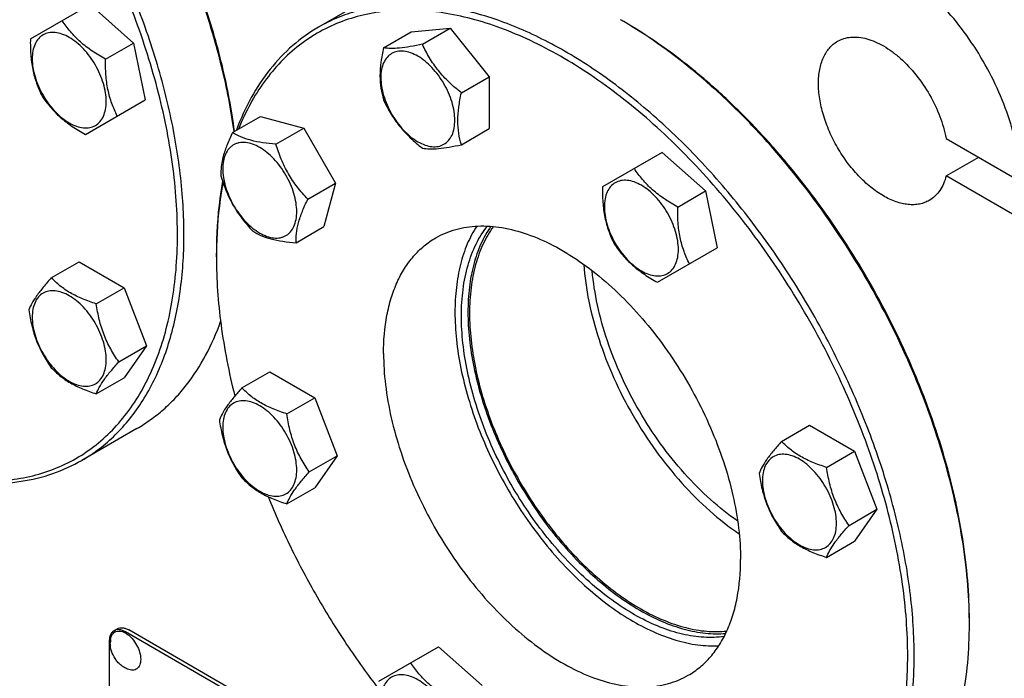
# Model space of a CAD drawing. Units: millimetres. Extents: x 0 to 4200, y -3 to 2970.
# Drawn here: x 3096 to 3310, y 2166 to 2310 of the extents above; entities that cross this region are included whole.
import ezdxf

# ---------------------------------------------------------------- set-up
doc = ezdxf.new("R2010")
doc.units = ezdxf.units.MM
doc.header["$LTSCALE"] = 231
doc.layers.get('0').update_dxf_attribs({"linetype": 'CONTINUOUS'})

msp = doc.modelspace()

# ---------------------------------------------------------------- linework, layer by layer
at = {"color": 7, "linetype": 'Continuous'}
for p, q in [((3172.684, 2315.017), (3160.663, 2308.076)), ((3097.869, 2305.49), (3110.866, 2312.994)), ((3110.866, 2312.994), (3120.33, 2304.601)), ((3227.143, 2309.283), (3226.436, 2309.692)), ((3174.798, 2303.575), (3180.867, 2307.078)), ((3180.867, 2307.078), (3189.352, 2307.836)), ((3183.284, 2304.333), (3189.352, 2307.836)), ((3189.352, 2307.836), (3197.837, 2297.28)), ((3114.262, 2301.098), (3120.33, 2304.601)), ((3120.33, 2304.601), (3122.866, 2292.209)), ((3191.769, 2293.777), (3197.837, 2297.28)), ((3197.837, 2297.28), (3197.837, 2285.966)), ((3109.87, 2284.705), (3122.866, 2292.209)), ((3141.914, 2285.133), (3147.982, 2288.637)), ((3147.982, 2288.637), (3157.446, 2286.101)), ((3151.378, 2282.597), (3157.446, 2286.101)), ((3157.446, 2286.101), (3164.375, 2274.101)), ((3191.769, 2282.463), (3197.837, 2285.966)), ((3297.403, 2283.842), (3313.726, 2274.418)), ((3235.524, 2280.794), (3222.528, 2273.29)), ((3235.524, 2280.794), (3244.988, 2272.401)), ((3297.403, 2275.677), (3304.474, 2279.759)), ((3158.306, 2270.597), (3164.375, 2274.101)), ((3164.375, 2274.101), (3161.839, 2264.637)), ((3313.762, 2266.232), (3297.403, 2275.677)), ((3238.92, 2268.898), (3244.988, 2272.401)), ((3244.988, 2272.401), (3247.524, 2260.009)), ((3155.77, 2261.133), (3161.839, 2264.637)), ((3234.528, 2252.506), (3247.524, 2260.009)), ((3102.435, 2253.481), (3108.503, 2256.984)), ((3108.503, 2256.984), (3118.301, 2251.328)), ((3138.399, 2258.047), (3138.399, 2258.864)), ((3138.399, 2258.864), (3138.399, 2258.864)), ((3138.399, 2258.048), (3138.399, 2258.047)), ((3112.233, 2247.824), (3118.301, 2251.328)), ((3118.301, 2251.328), (3123.2, 2238.701)), ((3117.132, 2235.198), (3123.2, 2238.701)), ((3123.2, 2238.701), (3118.301, 2231.732)), ((3112.233, 2228.228), (3118.301, 2231.732)), ((3143.943, 2229.517), (3150.011, 2233.02)), ((3150.011, 2233.02), (3159.809, 2227.363)), ((3153.741, 2223.86), (3159.809, 2227.363)), ((3159.809, 2227.363), (3164.708, 2214.737)), ((3121.084, 2220.675), (3109.063, 2213.735)), ((3261.534, 2217.87), (3267.603, 2221.373)), ((3267.603, 2221.373), (3277.401, 2215.717)), ((3158.64, 2211.233), (3164.708, 2214.737)), ((3164.708, 2214.737), (3159.809, 2207.767)), ((3271.332, 2212.213), (3277.401, 2215.717)), ((3277.401, 2215.717), (3282.3, 2203.09)), ((3153.741, 2204.264), (3159.809, 2207.767)), ((3276.231, 2199.587), (3282.3, 2203.09)), ((3282.3, 2203.09), (3277.401, 2196.121)), ((3271.332, 2192.617), (3277.401, 2196.121)), ((3302.448, 2178.033), (3302.448, 2178.85)), ((3116.1, 2176.645), (3116.807, 2177.053)), ((3182.239, 2139.655), (3118.6, 2176.397)), ((3182.947, 2140.064), (3119.307, 2176.805)), ((3115.064, 2174.356), (3115.064, 2051.88)), ((3173.82, 2165.628), (3186.816, 2173.132)), ((3186.816, 2173.132), (3196.28, 2164.739))]:
    msp.add_line(p, q, dxfattribs=at)
for centre, radius, start, end in [((3175.405, 2221.308), 102.058, 59.54149, 59.99877), ((3238.018, 2258.049), 99.619, 179.5302, 180.00051), ((3200.461, 2178.032), 101.987, 0.00097, 0.45816), ((3120.95, 2173.999), 5.672, 172.49041, 180.01696)]:
    msp.add_arc(centre, radius, start, end, dxfattribs=at)
for points, knots in [([(3109.063, 2213.735), (3110.384, 2214.497), (3112.944, 2216.203), (3116.458, 2219.25), (3119.636, 2222.774), (3123.467, 2228.173), (3126.474, 2234.392), (3128.672, 2241.18), (3130.422, 2248.738), (3131.529, 2259.006), (3131.196, 2272.079), (3129.242, 2285.883), (3125.711, 2300.128), (3120.678, 2314.515), (3114.25, 2328.737), (3106.565, 2342.492), (3097.786, 2355.486), (3088.1, 2367.442), (3077.714, 2378.105), (3066.848, 2387.249), (3059.176, 2392.377), (3055.313, 2394.607)], [0, 0, 0, 0, 0.0213312, 0.0428908, 0.0648953, 0.0875391, 0.1353122, 0.1607343, 0.1872587, 0.2436938, 0.3046389, 0.3697236, 0.4383177, 0.5096008, 0.5826216, 0.6563496, 0.729723, 0.8016959, 0.8712848, 0.9376198, 1, 1, 1, 1]), ([(3081.133, 2209.725), (3083.126, 2209.441), (3087.061, 2209.098), (3092.868, 2209.309), (3098.392, 2210.261), (3103.59, 2211.95), (3108.416, 2214.365), (3112.83, 2217.485), (3116.793, 2221.283), (3120.276, 2225.725), (3123.254, 2230.773), (3125.707, 2236.387), (3127.618, 2242.524), (3128.977, 2249.137), (3129.774, 2256.176), (3130.006, 2263.591), (3129.67, 2271.326), (3128.449, 2282.165), (3125.486, 2296.137), (3119.896, 2312.929), (3112.375, 2329.53), (3103.148, 2345.447), (3092.486, 2360.212), (3080.704, 2373.388), (3068.149, 2384.587), (3059.149, 2390.759), (3054.606, 2393.382)], [0, 0, 0, 0, 0.0251594, 0.0492242, 0.0724114, 0.0949909, 0.1172736, 0.1395918, 0.1622753, 0.1856276, 0.2099082, 0.235322, 0.262016, 0.2900813, 0.319558, 0.3504411, 0.3826864, 0.4162168, 0.4866556, 0.5606927, 0.6369731, 0.7139985, 0.7902246, 0.8641563, 0.9344457, 1, 1, 1, 1]), ([(3142.258, 2285.331), (3141.606, 2290.103), (3139.721, 2299.801), (3135.404, 2314.253), (3129.614, 2328.695), (3122.477, 2342.814), (3114.148, 2356.304), (3104.805, 2368.875), (3094.652, 2380.253), (3087.304, 2387.051), (3083.539, 2390.173)], [0, 0, 0, 0, 0.1177802, 0.2411024, 0.3683737, 0.4978135, 0.6275428, 0.7556703, 0.8803761, 1, 1, 1, 1]), ([(3142.351, 2285.385), (3141.723, 2290.156), (3139.878, 2299.858), (3135.599, 2314.323), (3129.828, 2328.785), (3122.692, 2342.924), (3114.349, 2356.428), (3104.983, 2369), (3094.801, 2380.359), (3087.429, 2387.132), (3083.653, 2390.236)], [0, 0, 0, 0, 0.1176262, 0.2409084, 0.3682254, 0.4977597, 0.6275912, 0.7557864, 0.8804866, 1, 1, 1, 1]), ([(3313.726, 2274.418), (3313.631, 2276.625), (3313.066, 2281.183), (3311.282, 2288.018), (3308.591, 2294.891), (3305.088, 2301.559), (3300.895, 2307.788), (3296.16, 2313.36), (3291.049, 2318.079), (3287.349, 2320.656), (3285.477, 2321.737)], [0, 0, 0, 0, 0.1160759, 0.2403599, 0.3703465, 0.5030743, 0.6353778, 0.7641224, 0.8864423, 1, 1, 1, 1]), ([(3290.427, 2171.093), (3290.427, 2175.552), (3289.823, 2184.761), (3287.337, 2198.743), (3283.295, 2213.07), (3277.784, 2227.435), (3270.92, 2241.535), (3262.851, 2255.068), (3253.748, 2267.745), (3243.805, 2279.297), (3233.234, 2289.478), (3222.257, 2298.072), (3211.102, 2304.897), (3201.656, 2309.072), (3194.235, 2311.335), (3187.258, 2312.826), (3180.369, 2313.331), (3173.778, 2312.713), (3169.137, 2311.723), (3164.741, 2310.203), (3161.984, 2308.839), (3160.663, 2308.076)], [0, 0, 0, 0, 0.0623807, 0.128716, 0.1983052, 0.2702782, 0.3436517, 0.4173796, 0.4904003, 0.5616833, 0.6302772, 0.6953617, 0.7563066, 0.8127415, 0.8392659, 0.8646879, 0.9124609, 0.9351047, 0.9571092, 0.9786688, 1, 1, 1, 1]), ([(3289.013, 2171.093), (3289.013, 2176.339), (3288.167, 2187.218), (3284.746, 2203.691), (3279.226, 2220.483), (3271.771, 2237.098), (3262.6, 2253.048), (3251.983, 2267.861), (3240.236, 2281.099), (3229.617, 2290.651), (3220.84, 2297.127), (3214.31, 2301.285), (3207.773, 2304.792), (3201.278, 2307.622), (3194.872, 2309.751), (3188.602, 2311.164), (3182.513, 2311.847), (3176.652, 2311.792), (3171.064, 2310.997), (3165.793, 2309.463), (3160.885, 2307.201), (3156.381, 2304.228), (3152.319, 2300.572), (3148.732, 2296.263), (3145.646, 2291.34), (3143.976, 2287.761), (3143.226, 2285.892)], [0, 0, 0, 0, 0.0655549, 0.1358447, 0.2097768, 0.2860031, 0.3630285, 0.4393089, 0.5133458, 0.5837843, 0.6173145, 0.6495597, 0.6804425, 0.709919, 0.7379841, 0.7646778, 0.7900914, 0.8143719, 0.8377241, 0.8604075, 0.8827257, 0.9050085, 0.9275881, 0.9507754, 0.9748404, 1, 1, 1, 1]), ([(3114.262, 2301.098), (3113.273, 2301.641), (3111.363, 2302.781), (3108.757, 2304.764), (3106.561, 2307.014), (3105.347, 2308.659), (3104.798, 2309.49)], [0, 0, 0, 0, 0.2648368, 0.5213471, 0.7662131, 1, 1, 1, 1]), ([(3302.445, 2178.847), (3302.422, 2181.765), (3302.121, 2187.729), (3300.971, 2196.789), (3299.126, 2206.083), (3295.72, 2218.815), (3289.827, 2234.732), (3280.517, 2253.143), (3269.228, 2270.411), (3258.39, 2283.474), (3249.067, 2292.789), (3241.941, 2299.034), (3234.669, 2304.56), (3229.655, 2307.802), (3227.14, 2309.281)], [0, 0, 0, 0, 0.0559964, 0.1144456, 0.1751091, 0.2376947, 0.3672017, 0.4999995, 0.6327974, 0.7623045, 0.8248904, 0.885554, 0.9440034, 1, 1, 1, 1]), ([(3302.448, 2178.85), (3302.448, 2181.763), (3302.189, 2187.723), (3301.092, 2196.784), (3299.286, 2206.088), (3296.791, 2215.547), (3293.629, 2225.071), (3288.538, 2237.798), (3280.729, 2253.266), (3271.238, 2267.763), (3262.761, 2278.535), (3256.094, 2286.035), (3249.151, 2292.926), (3241.995, 2299.142), (3234.698, 2304.623), (3229.666, 2307.827), (3227.143, 2309.283)], [0, 0, 0, 0, 0.0558448, 0.1141921, 0.1748025, 0.2373796, 0.3015818, 0.3670326, 0.5, 0.6329675, 0.6984183, 0.7626205, 0.8251975, 0.8858079, 0.9441553, 1, 1, 1, 1]), ([(3112.031, 2299.81), (3111.66, 2300.453), (3110.854, 2301.683), (3109.473, 2303.341), (3107.972, 2304.744), (3106.408, 2305.841), (3104.836, 2306.589), (3103.306, 2306.958), (3101.87, 2306.922), (3100.592, 2306.458), (3099.552, 2305.583), (3098.802, 2304.358), (3098.357, 2302.849), (3098.219, 2301.112), (3098.386, 2299.21), (3098.852, 2297.209), (3099.597, 2295.183), (3100.26, 2293.871), (3100.631, 2293.228)], [0, 0, 0, 0, 0.0775932, 0.153218, 0.2250638, 0.29165, 0.352029, 0.4060431, 0.4546257, 0.4999985, 0.5453715, 0.5939545, 0.6479691, 0.7083487, 0.7749354, 0.8467817, 0.9224067, 1, 1, 1, 1]), ([(3160.663, 2308.076), (3158.663, 2306.921), (3154.831, 2304.181), (3149.883, 2298.97), (3145.76, 2292.721), (3143.659, 2288.066), (3142.747, 2285.615)], [0, 0, 0, 0, 0.2366596, 0.4790261, 0.7321543, 1, 1, 1, 1]), ([(3097.869, 2305.49), (3097.846, 2304.362), (3097.878, 2302.137), (3098.293, 2298.89), (3099.142, 2295.863), (3099.961, 2293.989), (3100.405, 2293.098)], [0, 0, 0, 0, 0.2648362, 0.5213462, 0.7662124, 1, 1, 1, 1]), ([(3183.284, 2304.333), (3182.403, 2304.146), (3180.745, 2303.821), (3178.429, 2303.496), (3176.474, 2303.403), (3175.309, 2303.496), (3174.798, 2303.575)], [0, 0, 0, 0, 0.3154022, 0.5921099, 0.818881, 1, 1, 1, 1]), ([(3191.769, 2293.777), (3190.852, 2294.5), (3189.08, 2296.01), (3186.72, 2298.547), (3184.782, 2301.343), (3183.749, 2303.331), (3183.284, 2304.333)], [0, 0, 0, 0, 0.2562212, 0.5096521, 0.7578215, 1, 1, 1, 1]), ([(3293.71, 2270.344), (3293.382, 2270.155), (3292.686, 2269.829), (3291.559, 2269.517), (3290.358, 2269.383), (3288.629, 2269.444), (3286.332, 2269.997), (3283.574, 2271.31), (3280.83, 2273.234), (3278.198, 2275.696), (3275.773, 2278.606), (3273.646, 2281.855), (3271.896, 2285.321), (3270.588, 2288.876), (3269.772, 2292.386), (3269.478, 2295.724), (3269.72, 2298.769), (3270.39, 2301.036), (3271.202, 2302.563), (3271.918, 2303.536), (3272.751, 2304.356), (3273.382, 2304.796), (3273.71, 2304.985)], [0, 0, 0, 0, 0.0225399, 0.0455046, 0.0692809, 0.0941882, 0.1481717, 0.2085164, 0.2750647, 0.3468696, 0.4224511, 0.4999999, 0.5775487, 0.6531303, 0.7249352, 0.7914835, 0.8518283, 0.9058117, 0.9307191, 0.9544953, 0.9774601, 1, 1, 1, 1]), ([(3273.71, 2304.985), (3274.15, 2305.239), (3275.107, 2305.653), (3276.679, 2305.948), (3278.367, 2305.92), (3280.139, 2305.576), (3281.966, 2304.924), (3283.819, 2303.978), (3285.669, 2302.754), (3288.138, 2300.738), (3291.003, 2297.659), (3293.889, 2293.386), (3296.108, 2288.738), (3297.081, 2285.467), (3297.403, 2283.842)], [0, 0, 0, 0, 0.0428992, 0.0872238, 0.1341791, 0.1846191, 0.2390209, 0.2975214, 0.3599767, 0.42602, 0.5664629, 0.7133492, 0.8600596, 1, 1, 1, 1]), ([(3174.798, 2303.575), (3174.573, 2302.543), (3174.199, 2300.525), (3173.969, 2297.559), (3174.168, 2294.798), (3174.561, 2293.073), (3174.798, 2292.261)], [0, 0, 0, 0, 0.2768179, 0.5376895, 0.7779903, 1, 1, 1, 1]), ([(3182.281, 2301.748), (3181.781, 2302.037), (3180.786, 2302.51), (3179.256, 2302.879), (3177.82, 2302.843), (3176.542, 2302.379), (3175.502, 2301.504), (3174.752, 2300.279), (3174.307, 2298.77), (3174.169, 2297.033), (3174.337, 2295.131), (3174.802, 2293.13), (3175.547, 2291.104), (3176.545, 2289.128), (3177.757, 2287.276), (3179.139, 2285.617), (3180.639, 2284.214), (3181.729, 2283.45), (3182.281, 2283.132)], [0, 0, 0, 0, 0.060379, 0.1143931, 0.1629757, 0.2083485, 0.2537215, 0.3023045, 0.3563191, 0.4166987, 0.4832854, 0.5551317, 0.6307567, 0.70835, 0.7859432, 0.861568, 0.9334138, 1, 1, 1, 1]), ([(3100.631, 2293.228), (3101.002, 2292.585), (3101.807, 2291.355), (3103.189, 2289.696), (3104.689, 2288.293), (3106.253, 2287.197), (3107.826, 2286.448), (3109.356, 2286.079), (3110.791, 2286.116), (3112.07, 2286.579), (3113.11, 2287.454), (3113.859, 2288.679), (3114.305, 2290.189), (3114.443, 2291.925), (3114.275, 2293.828), (3113.81, 2295.829), (3113.065, 2297.854), (3112.402, 2299.167), (3112.031, 2299.81)], [0, 0, 0, 0, 0.0775932, 0.153218, 0.2250638, 0.29165, 0.352029, 0.4060431, 0.4546257, 0.4999985, 0.5453715, 0.5939545, 0.6479691, 0.7083487, 0.7749354, 0.8467817, 0.9224067, 1, 1, 1, 1]), ([(3116.798, 2288.705), (3116.353, 2289.597), (3115.535, 2291.471), (3114.685, 2294.497), (3114.27, 2297.745), (3114.238, 2299.97), (3114.262, 2301.098)], [0, 0, 0, 0, 0.2337876, 0.4786538, 0.7351638, 1, 1, 1, 1]), ([(3182.281, 2283.132), (3182.781, 2282.843), (3183.776, 2282.369), (3185.306, 2282), (3186.742, 2282.037), (3188.02, 2282.5), (3189.06, 2283.375), (3189.81, 2284.6), (3190.255, 2286.11), (3190.393, 2287.846), (3190.225, 2289.749), (3189.76, 2291.75), (3189.015, 2293.776), (3188.017, 2295.752), (3186.805, 2297.603), (3185.423, 2299.262), (3183.923, 2300.665), (3182.833, 2301.429), (3182.281, 2301.748)], [0, 0, 0, 0, 0.060379, 0.1143931, 0.1629757, 0.2083485, 0.2537215, 0.3023045, 0.3563191, 0.4166987, 0.4832854, 0.5551317, 0.6307567, 0.70835, 0.7859432, 0.861568, 0.9334138, 1, 1, 1, 1]), ([(3191.769, 2282.463), (3191.532, 2283.275), (3191.139, 2285), (3190.94, 2287.762), (3191.169, 2290.727), (3191.544, 2292.746), (3191.769, 2293.777)], [0, 0, 0, 0, 0.2220097, 0.4623105, 0.7231821, 1, 1, 1, 1]), ([(3100.405, 2293.098), (3100.955, 2292.267), (3102.169, 2290.621), (3104.365, 2288.372), (3106.97, 2286.389), (3108.881, 2285.249), (3109.87, 2284.705)], [0, 0, 0, 0, 0.2337869, 0.4786529, 0.7351632, 1, 1, 1, 1]), ([(3174.798, 2292.261), (3175.263, 2291.259), (3176.296, 2289.271), (3178.235, 2286.475), (3180.595, 2283.938), (3182.367, 2282.428), (3183.284, 2281.705)], [0, 0, 0, 0, 0.2421785, 0.4903479, 0.7437788, 1, 1, 1, 1]), ([(3141.914, 2285.133), (3141.492, 2284.26), (3140.727, 2282.57), (3139.862, 2280.087), (3139.405, 2277.794), (3139.353, 2276.343), (3139.378, 2275.669)], [0, 0, 0, 0, 0.2941038, 0.5616921, 0.7956452, 1, 1, 1, 1]), ([(3151.378, 2282.597), (3150.411, 2282.669), (3148.565, 2282.851), (3145.982, 2283.344), (3143.767, 2284.094), (3142.485, 2284.775), (3141.914, 2285.133)], [0, 0, 0, 0, 0.2941051, 0.5616939, 0.7956466, 1, 1, 1, 1]), ([(3153.539, 2262.682), (3153.726, 2262.79), (3154.086, 2263.04), (3154.73, 2263.674), (3155.369, 2264.715), (3155.813, 2266.224), (3155.951, 2267.961), (3155.784, 2269.863), (3155.318, 2271.864), (3154.573, 2273.89), (3153.575, 2275.866), (3152.363, 2277.718), (3150.981, 2279.377), (3149.481, 2280.78), (3147.917, 2281.876), (3146.344, 2282.625), (3144.815, 2282.994), (3143.595, 2282.962), (3142.723, 2282.721), (3142.326, 2282.535), (3142.139, 2282.427)], [0, 0, 0, 0, 0.0225457, 0.0455164, 0.0940841, 0.1480817, 0.2084422, 0.2750079, 0.3468315, 0.4224326, 0.5000015, 0.5775702, 0.6531711, 0.7249943, 0.7915594, 0.8519194, 0.9059165, 0.9544837, 0.9774544, 1, 1, 1, 1]), ([(3158.306, 2270.597), (3157.51, 2271.444), (3155.979, 2273.209), (3154.012, 2276.118), (3152.476, 2279.277), (3151.713, 2281.485), (3151.378, 2282.597)], [0, 0, 0, 0, 0.2491578, 0.5000003, 0.7508426, 1, 1, 1, 1]), ([(3142.139, 2282.427), (3141.952, 2282.319), (3141.593, 2282.068), (3140.948, 2281.434), (3140.31, 2280.393), (3139.866, 2278.884), (3139.727, 2277.148), (3139.895, 2275.245), (3140.36, 2273.245), (3141.106, 2271.218), (3142.103, 2269.242), (3143.316, 2267.391), (3144.698, 2265.732), (3146.198, 2264.329), (3147.762, 2263.232), (3149.335, 2262.484), (3150.864, 2262.114), (3152.084, 2262.147), (3152.956, 2262.388), (3153.352, 2262.574), (3153.539, 2262.682)], [0, 0, 0, 0, 0.0225457, 0.0455164, 0.0940841, 0.1480817, 0.2084422, 0.2750079, 0.3468315, 0.4224326, 0.5000015, 0.5775702, 0.6531711, 0.7249943, 0.7915594, 0.8519194, 0.9059165, 0.9544837, 0.9774544, 1, 1, 1, 1]), ([(3183.284, 2281.705), (3183.795, 2281.626), (3184.959, 2281.533), (3186.914, 2281.627), (3189.23, 2281.951), (3190.889, 2282.277), (3191.769, 2282.463)], [0, 0, 0, 0, 0.181119, 0.4078901, 0.6845978, 1, 1, 1, 1]), ([(3238.92, 2268.898), (3237.931, 2269.442), (3236.021, 2270.582), (3233.415, 2272.565), (3231.219, 2274.814), (3230.006, 2276.46), (3229.456, 2277.29)], [0, 0, 0, 0, 0.2648368, 0.5213471, 0.7662131, 1, 1, 1, 1]), ([(3139.742, 2274.519), (3139.516, 2273.279), (3138.706, 2268.099), (3138.399, 2262.845), (3138.399, 2258.864)], [0, 0, 0, 0, 0.2405564, 1, 1, 1, 1]), ([(3139.85, 2274.198), (3139.617, 2272.984), (3138.779, 2267.914), (3138.434, 2262.767), (3138.402, 2258.866)], [0, 0, 0, 0, 0.2405609, 1, 1, 1, 1]), ([(3139.378, 2275.669), (3139.713, 2274.556), (3140.476, 2272.348), (3142.012, 2269.19), (3143.979, 2266.28), (3145.51, 2264.515), (3146.306, 2263.669)], [0, 0, 0, 0, 0.2491574, 0.4999997, 0.7508422, 1, 1, 1, 1]), ([(3236.689, 2267.61), (3236.318, 2268.253), (3235.512, 2269.483), (3234.131, 2271.141), (3232.63, 2272.545), (3231.066, 2273.641), (3229.494, 2274.389), (3227.964, 2274.759), (3226.528, 2274.722), (3225.25, 2274.259), (3224.21, 2273.383), (3223.46, 2272.158), (3223.015, 2270.649), (3222.877, 2268.913), (3223.044, 2267.01), (3223.51, 2265.009), (3224.255, 2262.983), (3224.918, 2261.671), (3225.289, 2261.028)], [0, 0, 0, 0, 0.0775932, 0.153218, 0.2250638, 0.29165, 0.352029, 0.4060431, 0.4546257, 0.4999985, 0.5453715, 0.5939545, 0.6479691, 0.7083487, 0.7749354, 0.8467817, 0.9224067, 1, 1, 1, 1]), ([(3297.403, 2275.677), (3297.252, 2275.089), (3296.877, 2273.973), (3296.054, 2272.47), (3295.003, 2271.233), (3294.155, 2270.601), (3293.71, 2270.344)], [0, 0, 0, 0, 0.2736731, 0.5281198, 0.7680112, 1, 1, 1, 1]), ([(3222.528, 2273.29), (3222.504, 2272.162), (3222.536, 2269.938), (3222.951, 2266.69), (3223.801, 2263.663), (3224.619, 2261.789), (3225.063, 2260.898)], [0, 0, 0, 0, 0.2648362, 0.5213462, 0.7662124, 1, 1, 1, 1]), ([(3155.77, 2261.133), (3155.745, 2261.807), (3155.797, 2263.258), (3156.254, 2265.551), (3157.12, 2268.035), (3157.884, 2269.724), (3158.306, 2270.597)], [0, 0, 0, 0, 0.2043548, 0.4383079, 0.7058962, 1, 1, 1, 1]), ([(3225.289, 2261.028), (3225.66, 2260.385), (3226.465, 2259.155), (3227.847, 2257.497), (3229.347, 2256.093), (3230.911, 2254.997), (3232.484, 2254.248), (3234.014, 2253.879), (3235.45, 2253.916), (3236.728, 2254.379), (3237.768, 2255.254), (3238.518, 2256.48), (3238.963, 2257.989), (3239.101, 2259.725), (3238.933, 2261.628), (3238.468, 2263.629), (3237.723, 2265.655), (3237.06, 2266.967), (3236.689, 2267.61)], [0, 0, 0, 0, 0.0775932, 0.153218, 0.2250638, 0.29165, 0.352029, 0.4060431, 0.4546257, 0.4999985, 0.5453715, 0.5939545, 0.6479691, 0.7083487, 0.7749354, 0.8467817, 0.9224067, 1, 1, 1, 1]), ([(3241.456, 2256.506), (3241.011, 2257.397), (3240.193, 2259.271), (3239.343, 2262.298), (3238.928, 2265.546), (3238.896, 2267.77), (3238.92, 2268.898)], [0, 0, 0, 0, 0.2337876, 0.4786538, 0.7351638, 1, 1, 1, 1]), ([(3146.306, 2263.669), (3146.877, 2263.31), (3148.16, 2262.63), (3150.374, 2261.879), (3152.958, 2261.387), (3154.803, 2261.204), (3155.77, 2261.133)], [0, 0, 0, 0, 0.2043534, 0.4383061, 0.7058949, 1, 1, 1, 1]), ([(3186.206, 2262.202), (3186.882, 2262.592), (3188.292, 2263.29), (3190.541, 2264.067), (3192.916, 2264.574), (3196.288, 2264.89), (3200.784, 2264.56), (3206.328, 2263.087), (3212.012, 2260.575), (3217.719, 2257.083), (3223.335, 2252.686), (3228.744, 2247.478), (3233.831, 2241.567), (3238.488, 2235.081), (3242.616, 2228.157), (3246.128, 2220.943), (3248.948, 2213.594), (3251.016, 2206.264), (3252.288, 2199.11), (3252.597, 2194.399), (3252.597, 2192.117)], [0, 0, 0, 0, 0.0213322, 0.0428929, 0.0648984, 0.0875433, 0.1353186, 0.1872196, 0.2436572, 0.304605, 0.3696926, 0.4382898, 0.5095762, 0.5826004, 0.6563318, 0.7297088, 0.8016853, 0.8712779, 0.9376164, 1, 1, 1, 1]), ([(3195.107, 2264.747), (3194.31, 2263.518), (3192.903, 2260.809), (3191.433, 2256.306), (3190.553, 2251.307), (3190.371, 2247.811), (3190.371, 2246.005)], [0, 0, 0, 0, 0.2244588, 0.4649262, 0.7232692, 1, 1, 1, 1]), ([(3191.785, 2245.188), (3191.785, 2247.119), (3192, 2250.843), (3193.049, 2256.128), (3194.799, 2260.806), (3196.476, 2263.544), (3197.418, 2264.753)], [0, 0, 0, 0, 0.2797445, 0.5387179, 0.7778422, 1, 1, 1, 1]), ([(3198.194, 2264.705), (3197.355, 2263.507), (3195.87, 2260.838), (3194.32, 2256.354), (3193.391, 2251.341), (3193.2, 2247.824), (3193.2, 2246.005)], [0, 0, 0, 0, 0.2234625, 0.4633798, 0.722004, 1, 1, 1, 1]), ([(3198.738, 2264.658), (3197.869, 2263.465), (3196.326, 2260.794), (3194.716, 2256.277), (3193.751, 2251.207), (3193.553, 2247.645), (3193.553, 2245.801)], [0, 0, 0, 0, 0.2229487, 0.462565, 0.7213297, 1, 1, 1, 1]), ([(3174.815, 2237.024), (3174.815, 2239.811), (3175.14, 2243.903), (3176.398, 2249.047), (3177.678, 2252.474), (3179.31, 2255.541), (3181.28, 2258.217), (3183.571, 2260.471), (3185.304, 2261.681), (3186.206, 2262.202)], [0, 0, 0, 0, 0.2892708, 0.4225365, 0.5484968, 0.6678934, 0.7818679, 0.8919524, 1, 1, 1, 1]), ([(3225.063, 2260.898), (3225.613, 2260.067), (3226.827, 2258.421), (3229.023, 2256.172), (3231.629, 2254.189), (3233.539, 2253.049), (3234.528, 2252.506)], [0, 0, 0, 0, 0.2337869, 0.4786529, 0.7351632, 1, 1, 1, 1]), ([(3138.399, 2258.047), (3138.399, 2253.114), (3139.146, 2242.902), (3141.118, 2232.864), (3142.405, 2227.75)], [0, 0, 0, 0, 0.4833248, 1, 1, 1, 1]), ([(3218.433, 2256.413), (3218.622, 2253.715), (3219.414, 2248.173), (3221.641, 2239.877), (3224.883, 2231.544), (3229.042, 2223.424), (3233.993, 2215.763), (3239.59, 2208.788), (3245.661, 2202.712), (3250.064, 2199.255), (3252.306, 2197.743)], [0, 0, 0, 0, 0.1162733, 0.2398535, 0.3685943, 0.5, 0.6314057, 0.7601465, 0.8837267, 1, 1, 1, 1]), ([(3251.97, 2200.51), (3249.898, 2201.941), (3245.831, 2205.187), (3240.215, 2210.854), (3235.033, 2217.328), (3230.431, 2224.423), (3226.542, 2231.937), (3223.475, 2239.657), (3221.318, 2247.361), (3220.5, 2252.518), (3220.276, 2255.036)], [0, 0, 0, 0, 0.116489, 0.2399741, 0.3684116, 0.499441, 0.6305459, 0.7592057, 0.8830462, 1, 1, 1, 1]), ([(3102.435, 2253.481), (3101.833, 2252.811), (3100.722, 2251.538), (3099.283, 2249.694), (3098.224, 2248.048), (3097.723, 2246.993), (3097.536, 2246.511)], [0, 0, 0, 0, 0.3154009, 0.592108, 0.8188795, 1, 1, 1, 1]), ([(3112.233, 2247.824), (3111.227, 2248.145), (3109.292, 2248.829), (3106.609, 2250.114), (3104.317, 2251.666), (3103.02, 2252.869), (3102.435, 2253.481)], [0, 0, 0, 0, 0.2768189, 0.5376908, 0.7779912, 1, 1, 1, 1]), ([(3114.392, 2235.622), (3114.392, 2236.259), (3114.275, 2237.585), (3113.81, 2239.585), (3113.065, 2241.612), (3112.067, 2243.587), (3110.854, 2245.439), (3109.473, 2247.098), (3107.972, 2248.501), (3106.408, 2249.598), (3104.836, 2250.346), (3103.306, 2250.715), (3101.87, 2250.679), (3100.592, 2250.215), (3099.552, 2249.34), (3098.802, 2248.115), (3098.357, 2246.606), (3098.27, 2245.507), (3098.27, 2244.93)], [0, 0, 0, 0, 0.0665867, 0.138433, 0.214058, 0.2916513, 0.3692445, 0.4448693, 0.5167151, 0.5833013, 0.6436803, 0.6976944, 0.746277, 0.7916498, 0.8370228, 0.8856058, 0.9396204, 1, 1, 1, 1]), ([(3097.536, 2246.511), (3097.703, 2245.355), (3098.125, 2243.066), (3099.142, 2239.753), (3100.594, 2236.677), (3101.8, 2234.788), (3102.435, 2233.885)], [0, 0, 0, 0, 0.2562207, 0.5096514, 0.757821, 1, 1, 1, 1]), ([(3117.132, 2235.198), (3116.497, 2236.101), (3115.291, 2237.99), (3113.839, 2241.066), (3112.822, 2244.379), (3112.4, 2246.668), (3112.233, 2247.824)], [0, 0, 0, 0, 0.242179, 0.4903486, 0.7437793, 1, 1, 1, 1]), ([(3190.371, 2246.005), (3190.371, 2244.009), (3190.607, 2239.9), (3191.59, 2233.656), (3193.195, 2227.245), (3195.396, 2220.774), (3198.156, 2214.349), (3201.43, 2208.076), (3205.164, 2202.058), (3209.296, 2196.396), (3213.758, 2191.182), (3218.477, 2186.503), (3223.375, 2182.435), (3228.372, 2179.045), (3233.39, 2176.389), (3238.348, 2174.513), (3243.168, 2173.449), (3246.341, 2173.296), (3247.861, 2173.374)], [0, 0, 0, 0, 0.0596458, 0.1226881, 0.1886348, 0.256874, 0.3267078, 0.3973817, 0.4681126, 0.5381156, 0.6066304, 0.672949, 0.7364451, 0.7966072, 0.853076, 0.9056896, 0.9545346, 1, 1, 1, 1]), ([(3193.2, 2246.005), (3193.2, 2244.059), (3193.433, 2240.052), (3194.401, 2233.963), (3195.983, 2227.712), (3198.15, 2221.405), (3200.867, 2215.149), (3204.087, 2209.049), (3207.757, 2203.207), (3211.814, 2197.722), (3216.19, 2192.688), (3220.811, 2188.189), (3225.599, 2184.3), (3230.477, 2181.086), (3235.363, 2178.603), (3240.18, 2176.894), (3244.849, 2175.99), (3247.909, 2175.942), (3249.369, 2176.069)], [0, 0, 0, 0, 0.0598682, 0.1231782, 0.1894225, 0.2579704, 0.3281025, 0.3990424, 0.4699855, 0.5401271, 0.6086903, 0.6749554, 0.7382907, 0.7981877, 0.8543015, 0.9064989, 0.9549133, 1, 1, 1, 1]), ([(3098.27, 2244.93), (3098.27, 2244.292), (3098.386, 2242.966), (3098.852, 2240.966), (3099.597, 2238.94), (3100.595, 2236.964), (3101.807, 2235.112), (3103.189, 2233.453), (3104.689, 2232.05), (3106.253, 2230.954), (3107.826, 2230.205), (3109.356, 2229.836), (3110.791, 2229.872), (3112.07, 2230.336), (3113.11, 2231.211), (3113.859, 2232.436), (3114.305, 2233.945), (3114.392, 2235.044), (3114.392, 2235.622)], [0, 0, 0, 0, 0.0665867, 0.138433, 0.214058, 0.2916513, 0.3692445, 0.4448693, 0.5167151, 0.5833013, 0.6436803, 0.6976944, 0.746277, 0.7916498, 0.8370228, 0.8856058, 0.9396204, 1, 1, 1, 1]), ([(3121.084, 2220.675), (3122.111, 2221.268), (3124.114, 2222.561), (3126.926, 2224.799), (3129.541, 2227.33), (3132.79, 2231.127), (3136.316, 2236.615), (3138.415, 2241.46), (3139.317, 2244.011)], [0, 0, 0, 0, 0.1176934, 0.2361533, 0.3561217, 0.4782939, 0.731462, 1, 1, 1, 1]), ([(3249.019, 2175.372), (3247.568, 2175.171), (3244.509, 2175.077), (3239.81, 2175.804), (3234.942, 2177.369), (3229.986, 2179.74), (3225.024, 2182.874), (3220.14, 2186.715), (3215.416, 2191.197), (3210.934, 2196.242), (3206.771, 2201.763), (3203, 2207.664), (3199.687, 2213.841), (3196.89, 2220.188), (3194.656, 2226.594), (3193.025, 2232.947), (3192.026, 2239.137), (3191.785, 2243.211), (3191.785, 2245.188)], [0, 0, 0, 0, 0.0445936, 0.09242, 0.1440345, 0.1996421, 0.2591547, 0.3222509, 0.3884287, 0.4570501, 0.527379, 0.5986156, 0.6699273, 0.7404788, 0.8094621, 0.8761274, 0.9398166, 1, 1, 1, 1]), ([(3193.553, 2245.801), (3193.553, 2243.861), (3193.787, 2239.867), (3194.758, 2233.796), (3196.343, 2227.565), (3198.515, 2221.281), (3201.237, 2215.049), (3204.463, 2208.976), (3208.136, 2203.167), (3212.195, 2197.72), (3216.57, 2192.728), (3221.187, 2188.278), (3225.967, 2184.443), (3230.831, 2181.29), (3235.698, 2178.872), (3240.489, 2177.233), (3245.126, 2176.404), (3248.158, 2176.41), (3249.601, 2176.564)], [0, 0, 0, 0, 0.0599892, 0.1234446, 0.1898506, 0.2585658, 0.3288592, 0.3999425, 0.4709992, 0.5412139, 0.6098009, 0.6760342, 0.7392794, 0.7990301, 0.8549501, 0.906923, 0.9551087, 1, 1, 1, 1]), ([(3174.815, 2237.024), (3174.815, 2234.742), (3175.124, 2230.03), (3176.396, 2222.877), (3178.464, 2215.547), (3181.284, 2208.197), (3184.795, 2200.983), (3188.924, 2194.06), (3193.581, 2187.573), (3198.668, 2181.663), (3204.076, 2176.454), (3209.693, 2172.057), (3215.4, 2168.565), (3221.084, 2166.054), (3226.627, 2164.58), (3231.124, 2164.25), (3234.496, 2164.567), (3236.871, 2165.073), (3239.12, 2165.851), (3240.53, 2166.549), (3241.206, 2166.939)], [0, 0, 0, 0, 0.0623836, 0.1287221, 0.1983147, 0.2702912, 0.3436682, 0.4173996, 0.4904238, 0.5617102, 0.6303074, 0.695395, 0.7563428, 0.8127804, 0.8646814, 0.9124567, 0.9351016, 0.9571071, 0.9786678, 1, 1, 1, 1]), ([(3102.435, 2233.885), (3103.02, 2233.273), (3104.317, 2232.07), (3106.609, 2230.518), (3109.292, 2229.233), (3111.227, 2228.549), (3112.233, 2228.228)], [0, 0, 0, 0, 0.2220088, 0.4623092, 0.7231811, 1, 1, 1, 1]), ([(3112.233, 2228.228), (3112.42, 2228.71), (3112.921, 2229.765), (3113.98, 2231.411), (3115.419, 2233.255), (3116.53, 2234.528), (3117.132, 2235.198)], [0, 0, 0, 0, 0.1811205, 0.407892, 0.6845991, 1, 1, 1, 1]), ([(3143.943, 2229.517), (3143.342, 2228.847), (3142.231, 2227.573), (3140.791, 2225.73), (3139.733, 2224.083), (3139.231, 2223.029), (3139.044, 2222.547)], [0, 0, 0, 0, 0.3154009, 0.592108, 0.8188795, 1, 1, 1, 1]), ([(3153.741, 2223.86), (3152.736, 2224.18), (3150.801, 2224.865), (3148.117, 2226.149), (3145.825, 2227.702), (3144.528, 2228.905), (3143.943, 2229.517)], [0, 0, 0, 0, 0.2768189, 0.5376908, 0.7779912, 1, 1, 1, 1]), ([(3155.9, 2211.657), (3155.9, 2212.294), (3155.784, 2213.62), (3155.318, 2215.621), (3154.573, 2217.647), (3153.575, 2219.623), (3152.363, 2221.475), (3150.981, 2223.133), (3149.481, 2224.537), (3147.917, 2225.633), (3146.344, 2226.382), (3144.815, 2226.751), (3143.379, 2226.714), (3142.101, 2226.251), (3141.06, 2225.376), (3140.311, 2224.15), (3139.866, 2222.641), (3139.778, 2221.543), (3139.778, 2220.965)], [0, 0, 0, 0, 0.0665867, 0.138433, 0.214058, 0.2916513, 0.3692445, 0.4448693, 0.5167151, 0.5833013, 0.6436803, 0.6976944, 0.746277, 0.7916498, 0.8370228, 0.8856058, 0.9396204, 1, 1, 1, 1]), ([(3139.044, 2222.547), (3139.212, 2221.391), (3139.633, 2219.102), (3140.651, 2215.789), (3142.103, 2212.712), (3143.308, 2210.824), (3143.943, 2209.92)], [0, 0, 0, 0, 0.2562207, 0.5096514, 0.757821, 1, 1, 1, 1]), ([(3158.64, 2211.233), (3158.005, 2212.137), (3156.8, 2214.025), (3155.348, 2217.102), (3154.33, 2220.415), (3153.909, 2222.704), (3153.741, 2223.86)], [0, 0, 0, 0, 0.242179, 0.4903486, 0.7437793, 1, 1, 1, 1]), ([(3139.778, 2220.965), (3139.778, 2220.328), (3139.895, 2219.002), (3140.36, 2217.001), (3141.106, 2214.975), (3142.103, 2212.999), (3143.316, 2211.147), (3144.698, 2209.489), (3146.198, 2208.085), (3147.762, 2206.989), (3149.334, 2206.241), (3150.864, 2205.871), (3152.3, 2205.908), (3153.578, 2206.371), (3154.618, 2207.247), (3155.368, 2208.472), (3155.813, 2209.981), (3155.9, 2211.079), (3155.9, 2211.657)], [0, 0, 0, 0, 0.0665867, 0.138433, 0.214058, 0.2916513, 0.3692445, 0.4448693, 0.5167151, 0.5833013, 0.6436803, 0.6976944, 0.746277, 0.7916498, 0.8370228, 0.8856058, 0.9396204, 1, 1, 1, 1]), ([(3261.534, 2217.87), (3260.933, 2217.2), (3259.822, 2215.927), (3258.383, 2214.083), (3257.324, 2212.437), (3256.822, 2211.382), (3256.635, 2210.9)], [0, 0, 0, 0, 0.3154009, 0.592108, 0.8188795, 1, 1, 1, 1]), ([(3271.332, 2212.213), (3270.327, 2212.534), (3268.392, 2213.218), (3265.708, 2214.503), (3263.416, 2216.055), (3262.119, 2217.258), (3261.534, 2217.87)], [0, 0, 0, 0, 0.2768189, 0.5376908, 0.7779912, 1, 1, 1, 1]), ([(3273.492, 2200.011), (3273.492, 2200.648), (3273.375, 2201.974), (3272.91, 2203.974), (3272.164, 2206), (3271.167, 2207.976), (3269.954, 2209.828), (3268.572, 2211.487), (3267.072, 2212.89), (3265.508, 2213.987), (3263.935, 2214.735), (3262.406, 2215.104), (3260.97, 2215.068), (3259.692, 2214.604), (3258.651, 2213.729), (3257.902, 2212.504), (3257.457, 2210.995), (3257.369, 2209.896), (3257.369, 2209.318)], [0, 0, 0, 0, 0.0665867, 0.138433, 0.214058, 0.2916513, 0.3692445, 0.4448693, 0.5167151, 0.5833013, 0.6436803, 0.6976944, 0.746277, 0.7916498, 0.8370228, 0.8856058, 0.9396204, 1, 1, 1, 1]), ([(3080.654, 2209.45), (3083.232, 2209.014), (3088.314, 2208.506), (3095.787, 2208.952), (3102.773, 2210.632), (3107.062, 2212.58), (3109.063, 2213.735)], [0, 0, 0, 0, 0.2678449, 0.5209728, 0.7633397, 1, 1, 1, 1]), ([(3276.231, 2199.587), (3275.596, 2200.49), (3274.391, 2202.379), (3272.939, 2205.455), (3271.922, 2208.768), (3271.5, 2211.057), (3271.332, 2212.213)], [0, 0, 0, 0, 0.242179, 0.4903486, 0.7437793, 1, 1, 1, 1]), ([(3143.943, 2209.92), (3144.528, 2209.309), (3145.825, 2208.106), (3148.117, 2206.553), (3150.801, 2205.269), (3152.736, 2204.584), (3153.741, 2204.264)], [0, 0, 0, 0, 0.2220088, 0.4623092, 0.7231811, 1, 1, 1, 1]), ([(3153.741, 2204.264), (3153.928, 2204.746), (3154.43, 2205.8), (3155.488, 2207.447), (3156.928, 2209.29), (3158.039, 2210.564), (3158.64, 2211.233)], [0, 0, 0, 0, 0.1811205, 0.407892, 0.6845991, 1, 1, 1, 1]), ([(3256.635, 2210.9), (3256.803, 2209.744), (3257.225, 2207.455), (3258.242, 2204.142), (3259.694, 2201.066), (3260.899, 2199.177), (3261.534, 2198.274)], [0, 0, 0, 0, 0.2562207, 0.5096514, 0.757821, 1, 1, 1, 1]), ([(3257.369, 2209.318), (3257.369, 2208.681), (3257.486, 2207.355), (3257.951, 2205.355), (3258.697, 2203.329), (3259.694, 2201.353), (3260.907, 2199.501), (3262.289, 2197.842), (3263.789, 2196.439), (3265.353, 2195.342), (3266.926, 2194.594), (3268.455, 2194.225), (3269.891, 2194.261), (3271.169, 2194.725), (3272.21, 2195.6), (3272.959, 2196.825), (3273.404, 2198.334), (3273.492, 2199.433), (3273.492, 2200.011)], [0, 0, 0, 0, 0.0665867, 0.138433, 0.214058, 0.2916513, 0.3692445, 0.4448693, 0.5167151, 0.5833013, 0.6436803, 0.6976944, 0.746277, 0.7916498, 0.8370228, 0.8856058, 0.9396204, 1, 1, 1, 1]), ([(3149.645, 2205.839), (3151.171, 2202.109), (3154.495, 2194.717), (3160.216, 2183.972), (3166.635, 2173.625), (3171.358, 2167.036), (3173.819, 2163.841)], [0, 0, 0, 0, 0.2488366, 0.4999118, 0.7510314, 1, 1, 1, 1]), ([(3271.332, 2192.617), (3271.519, 2193.099), (3272.021, 2194.154), (3273.08, 2195.8), (3274.519, 2197.644), (3275.63, 2198.917), (3276.231, 2199.587)], [0, 0, 0, 0, 0.1811205, 0.407892, 0.6845991, 1, 1, 1, 1]), ([(3261.534, 2198.274), (3262.119, 2197.662), (3263.416, 2196.459), (3265.708, 2194.907), (3268.392, 2193.622), (3270.327, 2192.938), (3271.332, 2192.617)], [0, 0, 0, 0, 0.2220088, 0.4623092, 0.7231811, 1, 1, 1, 1]), ([(3241.206, 2166.939), (3242.108, 2167.459), (3243.841, 2168.669), (3246.132, 2170.924), (3248.102, 2173.6), (3249.734, 2176.667), (3251.014, 2180.094), (3252.272, 2185.237), (3252.597, 2189.329), (3252.597, 2192.117)], [0, 0, 0, 0, 0.1080476, 0.2181321, 0.3321066, 0.4515032, 0.5774635, 0.7107292, 1, 1, 1, 1]), ([(3280.184, 2128.821), (3281.946, 2129.838), (3285.335, 2132.203), (3289.812, 2136.61), (3293.663, 2141.84), (3296.852, 2147.834), (3299.353, 2154.533), (3301.148, 2161.869), (3302.223, 2169.774), (3302.448, 2175.233), (3302.448, 2178.033)], [0, 0, 0, 0, 0.1080128, 0.218062, 0.3319999, 0.451358, 0.5772779, 0.7105007, 0.8513948, 1, 1, 1, 1]), ([(3116.1, 2176.645), (3115.935, 2176.549), (3115.626, 2176.29), (3115.298, 2175.753), (3115.102, 2175.091), (3115.064, 2174.609), (3115.064, 2174.356)], [0, 0, 0, 0, 0.2177726, 0.4509518, 0.7102012, 1, 1, 1, 1]), ([(3115.327, 2174.74), (3115.354, 2174.948), (3115.441, 2175.34), (3115.694, 2175.86), (3116.057, 2176.258), (3116.519, 2176.512), (3117.053, 2176.607), (3117.635, 2176.546), (3118.243, 2176.338), (3118.86, 2175.991), (3119.468, 2175.52), (3120.249, 2174.732), (3121.068, 2173.553), (3121.72, 2172.011), (3121.905, 2170.922), (3121.905, 2170.406)], [0, 0, 0, 0, 0.0559044, 0.106194, 0.1524835, 0.1974282, 0.2440976, 0.2950366, 0.3517138, 0.414521, 0.4830067, 0.5561178, 0.7099091, 0.8623517, 1, 1, 1, 1]), ([(3118.6, 2176.397), (3118.38, 2176.524), (3117.944, 2176.731), (3117.273, 2176.893), (3116.643, 2176.877), (3116.264, 2176.74), (3116.1, 2176.645)], [0, 0, 0, 0, 0.2897978, 0.5490468, 0.7822265, 1, 1, 1, 1]), ([(3116.807, 2177.053), (3116.972, 2177.148), (3117.351, 2177.286), (3117.98, 2177.301), (3118.651, 2177.14), (3119.087, 2176.932), (3119.307, 2176.805)], [0, 0, 0, 0, 0.2177735, 0.4509532, 0.7102022, 1, 1, 1, 1]), ([(3119.064, 2168.267), (3118.785, 2168.382), (3118.246, 2168.659), (3117.511, 2169.194), (3116.862, 2169.833), (3116.127, 2170.799), (3115.47, 2172.182), (3115.278, 2173.395), (3115.278, 2173.997)], [0, 0, 0, 0, 0.1247623, 0.2496445, 0.3748119, 0.5003037, 0.7507493, 1, 1, 1, 1]), ([(3238.439, 2118.157), (3241.946, 2117.541), (3247.224, 2117.11), (3254.083, 2117.754), (3258.898, 2118.811), (3263.444, 2120.446), (3267.692, 2122.65), (3271.613, 2125.409), (3275.183, 2128.704), (3278.379, 2132.512), (3281.183, 2136.809), (3283.58, 2141.567), (3286.273, 2148.641), (3288.488, 2158.538), (3289.013, 2166.794), (3289.013, 2171.093)], [0, 0, 0, 0, 0.1250825, 0.1842022, 0.2415838, 0.2977897, 0.3534469, 0.4092139, 0.4657428, 0.5236423, 0.5834483, 0.6456041, 0.7104524, 0.8489699, 1, 1, 1, 1]), ([(3268.163, 2121.881), (3269.925, 2122.898), (3273.314, 2125.263), (3277.792, 2129.669), (3281.642, 2134.9), (3284.831, 2140.894), (3287.332, 2147.593), (3289.127, 2154.929), (3290.202, 2162.834), (3290.427, 2168.293), (3290.427, 2171.093)], [0, 0, 0, 0, 0.1080128, 0.218062, 0.3319999, 0.4513581, 0.577278, 0.7105008, 0.8513949, 1, 1, 1, 1]), ([(3121.905, 2170.406), (3121.905, 2170.189), (3121.875, 2169.775), (3121.723, 2169.201), (3121.469, 2168.72), (3121.115, 2168.353), (3120.673, 2168.117), (3120.166, 2168.025), (3119.615, 2168.074), (3119.249, 2168.191), (3119.064, 2168.267)], [0, 0, 0, 0, 0.1481376, 0.2820536, 0.4032972, 0.5157832, 0.6255627, 0.7394548, 0.8631333, 1, 1, 1, 1]), ([(3190.212, 2161.236), (3189.223, 2161.78), (3187.313, 2162.919), (3184.707, 2164.902), (3182.511, 2167.152), (3181.298, 2168.798), (3180.748, 2169.628)], [0, 0, 0, 0, 0.2648368, 0.5213471, 0.7662131, 1, 1, 1, 1]), ([(3187.981, 2159.948), (3187.61, 2160.591), (3186.805, 2161.821), (3185.423, 2163.479), (3183.922, 2164.882), (3182.359, 2165.979), (3180.786, 2166.727), (3179.256, 2167.097), (3177.82, 2167.06), (3176.542, 2166.596), (3175.502, 2165.721), (3174.752, 2164.496), (3174.307, 2162.987), (3174.169, 2161.25), (3174.337, 2159.348), (3174.802, 2157.347), (3175.547, 2155.321), (3176.21, 2154.009), (3176.581, 2153.366)], [0, 0, 0, 0, 0.0775932, 0.153218, 0.2250638, 0.29165, 0.352029, 0.4060431, 0.4546257, 0.4999985, 0.5453715, 0.5939545, 0.6479691, 0.7083487, 0.7749354, 0.8467817, 0.9224067, 1, 1, 1, 1])]:
    msp.add_open_spline(points, degree=3, knots=knots, dxfattribs=at)

doc.saveas('drawing.dxf')
